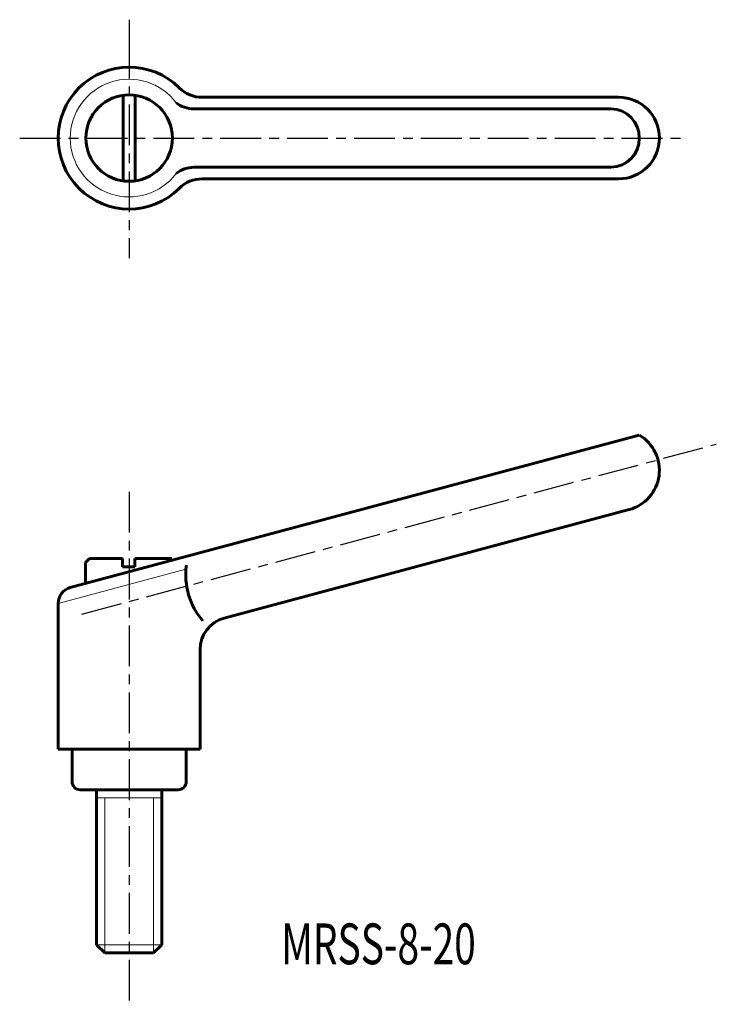
# Model space of a CAD drawing. Extents: x 160 to 245, y 129 to 249.
import ezdxf

# ---------------------------------------------------------------- set-up
doc = ezdxf.new("R2010")
doc.units = 0
doc.linetypes.add('ITTEN1', pattern=[8.2, 5, -1, 1.2, -1])
doc.layers.get('0').update_dxf_attribs({"linetype": 'CONTINUOUS', "lineweight": 20})
doc.layers.get('DEFPOINTS').update_dxf_attribs({"linetype": 'CONTINUOUS', "lineweight": 20})
doc.layers.add('1', color=1, linetype='ITTEN1')
doc.layers.add('3', color=5, linetype='CONTINUOUS', lineweight=60)
doc.styles.add('BIGFONT', font='txt.shx', dxfattribs={"width": 0.7, "height": 5, "bigfont": 'bigfont.shx'})

msp = doc.modelspace()

# ---------------------------------------------------------------- linework, layer by layer
for p, q in [((164.55, 177.69), (180.22, 181.89)), ((169.25, 153.82), (173.25, 153.82)), ((170.25, 134.82), (170.25, 153.82)), ((177.25, 153.82), (173.25, 153.82)), ((176.25, 134.82), (176.25, 153.82)), ((169.25, 135.82), (173.25, 135.82)), ((177.25, 135.82), (173.25, 135.82))]:
    msp.add_line(p, q)
msp.add_arc((173.25, 234.75), 7.22, 36.8568, 323.1432)
at = {"layer": '1'}
for p, q in [((173.25, 249.27), (173.25, 247.07)), ((173.25, 247.07), (173.25, 220.01)), ((159.83, 234.75), (241.01, 234.75)), ((167.47, 176.38), (245.24, 197.22)), ((173.25, 191.37), (173.25, 128.51))]:
    msp.add_line(p, q, dxfattribs=at)
at = {"layer": '3'}
for p, q in [((172.5, 239.96), (172.5, 229.46)), ((174, 239.96), (174, 229.46)), ((233.26, 239.75), (182.21, 239.75)), ((232.35, 238.32), (181.17, 238.32)), ((232.35, 231.18), (181.17, 231.18)), ((182.21, 229.75), (233.26, 229.75)), ((235.8, 198.32), (166.03, 179.62)), ((234.55, 189.18), (184.91, 175.88)), ((168.39, 183.18), (167.89, 182.68)), ((167.89, 182.68), (167.89, 180.34)), ((172.44, 183.18), (168.39, 183.18)), ((172.44, 183.18), (172.44, 182.18)), ((178.49, 183.18), (173.94, 183.18)), ((173.94, 183.18), (173.94, 182.18)), ((172.44, 182.18), (173.94, 182.18)), ((164.55, 159.82), (164.55, 177.69)), ((181.95, 159.82), (181.95, 172.02)), ((173.25, 159.82), (164.55, 159.82)), ((166.25, 155.82), (166.25, 159.82)), ((173.25, 159.82), (181.95, 159.82)), ((180.25, 155.82), (180.25, 159.82)), ((167.25, 154.82), (173.25, 154.82)), ((169.25, 154.82), (169.25, 135.82)), ((179.25, 154.82), (173.25, 154.82)), ((177.25, 154.82), (177.25, 135.82)), ((169.25, 135.82), (170.25, 134.82)), ((177.25, 135.82), (176.25, 134.82)), ((170.25, 134.82), (173.25, 134.82)), ((176.25, 134.82), (173.25, 134.82))]:
    msp.add_line(p, q, dxfattribs=at)
msp.add_circle((173.25, 234.75), 5.3, dxfattribs=at)
for centre, radius, start, end in [((173.25, 234.75), 8.7, 45.1261, 314.8739), ((182.21, 243.75), 4, 225.1261, 270), ((233.26, 234.75), 5, 270, 90), ((181.26, 241.98), 3.66, 232.3758, 268.5816), ((181.26, 227.52), 3.66, 91.4184, 127.6242), ((182.21, 225.75), 4, 90, 134.8739), ((233.26, 194.01), 5, 285, 59.427), ((233.26, 194.01), 5, 285, 59.427), ((188.92, 181.2), 8.73, 172.3488, 220.4881), ((166.55, 177.69), 2, 105, 180), ((185.95, 172.02), 4, 105, 180), ((167.25, 155.82), 1, 180, 270), ((179.25, 155.82), 1, 270, 0)]:
    msp.add_arc(centre, radius, start, end, dxfattribs=at)
msp.add_ellipse((232.35, 234.75), major_axis=(0, 3.57), ratio=0.966119, start_param=3.141593, end_param=6.283185, dxfattribs=at)
at = {"layer": 'DEFPOINTS', "color": 0, "linetype": 'ByBlock'}
msp.add_point((231.93, 177.92), dxfattribs=at)

# ---------------------------------------------------------------- texts
at = {"style": 'BIGFONT', "width": 0.7}
msp.add_text('MRSS-8-20', height=5, dxfattribs=at).set_placement((191.89, 133.43))

doc.saveas('drawing.dxf')
